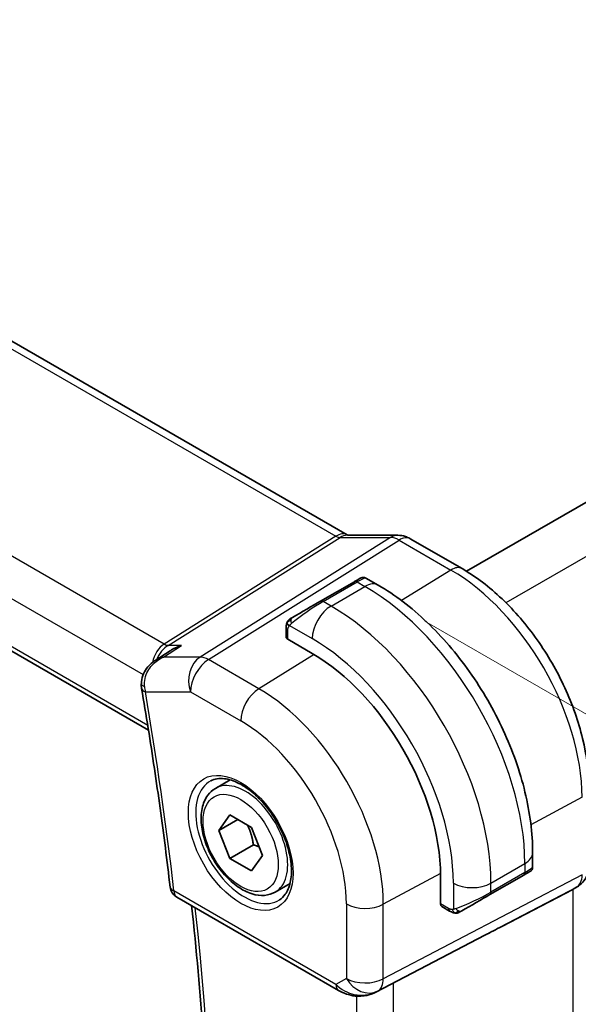
# Model space of a CAD drawing. Units: millimetres. Extents: x 22 to 2408, y 12 to 434.
# Drawn here: x 171 to 192, y 225 to 262 of the extents above; entities that cross this region are included whole.
import ezdxf

# ---------------------------------------------------------------- set-up
doc = ezdxf.new("R2010")
doc.units = ezdxf.units.MM
doc.header["$LTSCALE"] = 1.5
doc.layers.get('Defpoints').update_dxf_attribs({"lineweight": 25})
for name, color, linetype, lineweight in [('Dimension (ISO)', 7, 'Continuous', 18), ('Visible (ISO)', 7, 'Continuous', 35), ('Visible Narrow (ISO)', 7, 'Continuous', 25)]:
    doc.layers.add(name, color=color, linetype=linetype, lineweight=lineweight)
doc.styles.add('Note Text (TK)', font='txt')
doc.dimstyles.new('Default - Method 1b (TK)', dxfattribs={"dimscale": 1.5, "dimtxt": 2.5, "dimasz": 2.5, "dimexe": 1, "dimexo": 1.5, "dimgap": 1, "dimtad": 1, "dimtoh": 1, "dimrnd": 1e-08, "dimdsep": 46, "dimtxsty": 'Note Text (TK)', "dimcen": 0.09, "dimdle": 5, "dimclrd": 100, "dimclre": 100, "dimclrt": 7, "dimadec": 1, "dimazin": 1, "dimtfac": 1, "dimtmove": 0, "dimatfit": 3, "dimfxl": 1, "dimtolj": 1, "dimlwd": -1, "dimlwe": -1, "dimarcsym": 0})

# ---------------------------------------------------------------- blocks, each defined once
blk = doc.blocks.new('*D3')
at = {"layer": 'Defpoints', "color": 0}
for p in [(183.948, 240.784), (183.801, 192.695), (213.72, 175.422)]:
    blk.add_point(p, dxfattribs=at)
at = {"layer": 'Dimension (ISO)', "color": 100}
for p, q in [((186.198, 239.485), (215.22, 222.729)), ((213.72, 219.845), (213.72, 179.172)), ((186.051, 191.396), (215.22, 174.556))]:
    blk.add_line(p, q, dxfattribs=at)
for points in [[(213.095, 219.845), (214.345, 219.845), (213.72, 223.595)], [(213.095, 179.172), (214.345, 179.172), (213.72, 175.422)]]:
    blk.add_solid(points, dxfattribs=at)
at = {"layer": 'Dimension (ISO)', "color": 7, "insert": (210.69, 197.006), "char_height": 3.75, "attachment_point": 4, "rotation": 90, "style": 'Note Text (TK)'}
blk.add_mtext('\\A1;{\\Q30.000;\\W0.816;\\H0.816x;59}', dxfattribs=at)
blk = doc.blocks.new('*D5')
at = {"layer": 'Defpoints', "color": 0}
for p in [(185.884, 280.912), (143.457, 276.175), (143.457, 256.417)]:
    blk.add_point(p, dxfattribs=at)
at = {"layer": 'Dimension (ISO)', "color": 100}
for p, q in [((185.884, 283.51), (185.884, 302.402)), ((182.636, 298.795), (146.705, 278.05)), ((143.457, 259.015), (143.457, 277.907))]:
    blk.add_line(p, q, dxfattribs=at)
for points in [[(182.323, 299.336), (182.948, 298.253), (185.884, 300.67)], [(146.392, 278.591), (147.017, 277.509), (143.457, 276.175)]]:
    blk.add_solid(points, dxfattribs=at)
at = {"layer": 'Dimension (ISO)', "color": 7, "insert": (160.963, 289.781), "char_height": 3.75, "attachment_point": 4, "rotation": 30, "style": 'Note Text (TK)'}
blk.add_mtext('\\A1;{\\Q30.000;\\W0.816;\\H0.816x;60}', dxfattribs=at)

msp = doc.modelspace()

# ---------------------------------------------------------------- linework, layer by layer
at = {"layer": 'Visible (ISO)'}
for p, q in [((155.1528, 258.9624), (183.2799, 242.7233)), ((212.1112, 255.4103), (187.7662, 241.3547)), ((146.8701, 252.093), (175.8178, 235.3801)), ((183.2908, 242.7053), (185.1883, 242.7053)), ((187.6012, 241.4532), (185.6515, 242.5788)), ((183.5535, 240.9638), (182.2807, 240.2289)), ((183.5535, 240.9638), (183.5555, 240.965)), ((183.9878, 241.0991), (184.4485, 240.8331)), ((180.9908, 238.8828), (180.9908, 239.2287)), ((181.9686, 238.2688), (181.0493, 238.7995)), ((176.0638, 237.9982), (176.628, 238.3639)), ((178.3334, 233.1995), (178.8847, 233.5179)), ((178.4651, 231.6203), (178.8733, 232.2011)), ((179.1722, 232.0286), (178.4651, 231.6203)), ((178.8733, 232.2011), (179.6898, 231.7297)), ((178.8733, 230.5681), (178.4651, 231.6203)), ((179.6898, 231.7297), (180.0981, 230.6775)), ((179.7572, 231.0784), (178.8733, 230.5681)), ((179.6898, 230.0967), (178.8733, 230.5681)), ((180.0981, 230.6775), (179.6898, 230.0967)), ((190.2518, 230.7815), (190.2518, 230.2496)), ((186.7911, 228.8546), (186.7911, 229.916)), ((188.6447, 229.2063), (189.9175, 229.9411)), ((189.9877, 229.9817), (189.9876, 229.9816)), ((180.5834, 229.3024), (181.1347, 229.6208)), ((189.0928, 228.0122), (191.7572, 229.4036)), ((191.9237, 229.4992), (191.7773, 229.4147)), ((176.8778, 229.1162), (182.9627, 225.603)), ((187.1334, 228.5893), (186.8339, 228.7622)), ((184.361, 225.5459), (188.4543, 227.6791))]:
    msp.add_line(p, q, dxfattribs=at)
msp.add_arc((177.1278, 229.5492), 0.5, 186.64511, 240.0001, dxfattribs=at)
for centre, major_axis, ratio, start_param, end_param in [((185.1883, 241.9053), (0, 0.8), 0.7745972, 6.2806173, 6.2831853), ((185.2515, 241.886), (0.4, 0.6928), 0.5773515, 0, 0.0069886), ((182.9878, 240.6372), (-0.8, -0.4619), 0.00001, 3.1397549, 3.9233843), ((181.715, 239.9023), (-0.8, -0.4619), 0.00001, 3.9269908, 5.3645246), ((181.1908, 238.8868), (0.2, 0.0063), 0.5971332, 3.1228775, 3.9082746), ((181.9686, 232.7003), (-3.41, 5.9063), 0.5773503, 3.9269929, 5.4977892), ((176.0439, 237.1307), (-0.5, -0.0038), 0.3067045, 0.0014959, 0.0017011), ((176.0526, 237.0292), (-0.4929, -0.084), 0.440974, 6.2804806, 6.2831853), ((189.2518, 229.7877), (-0.999, -0.4665), 0.0949806, 3.0916874, 3.0972684), ((189.3518, 229.6145), (0.8, 0.4619), 0.00001, 0.3856853, 0.7854048), ((189.3518, 229.6145), (0.8, 0.4619), 0.00001, 0.0056301, 0.316023), ((191.2116, 230.0118), (0.7391, -0.4267), 0.7174385, 5.8555776, 5.8904872), ((188.079, 228.8797), (0.8, 0.4619), 0.00001, 0.7853901, 2.2229249), ((186.9374, 228.9334), (-0.1054, -0.17), 0.5971356, 5.5165014, 6.3019006), ((163.794, 215.9553), (35.7764, 17.8747), 0.0182752, 5.4637249, 5.4886569), ((183.9077, 226.4373), (-0.9783, -0.5054), 0.9079628, 0.8024318, 1.5873253), ((183.9077, 226.4373), (0.1518, -0.9901), 0.9836504, 0.3275381, 0.3481847)]:
    msp.add_ellipse(centre, major_axis=major_axis, ratio=ratio, start_param=start_param, end_param=end_param, dxfattribs=at)
for points in [[(183.2769, 242.7245), (183.2943, 242.7145), (183.3077, 242.7085), (183.3159, 242.7053)], [(181.0266, 239.444), (181.03, 239.4518), (181.0338, 239.4595), (181.0377, 239.4666)], [(181.0266, 239.444), (181.0266, 239.444), (181.0266, 239.444), (181.0266, 239.444)], [(181.0377, 239.4666), (181.0377, 239.4666), (181.0377, 239.4666), (181.0377, 239.4666)], [(176.3326, 238.1191), (176.3326, 238.1191), (176.3326, 238.1191), (176.3325, 238.1191)], [(175.5597, 236.9458), (175.5497, 237.0051), (175.5444, 237.066), (175.544, 237.1272)], [(190.1122, 230.0535), (190.1065, 230.0502), (190.1001, 230.0465), (190.093, 230.0425)], [(187.3375, 228.5125), (187.3375, 228.5125), (187.3375, 228.5125), (187.3375, 228.5125)], [(187.3625, 228.5108), (187.3544, 228.511), (187.3459, 228.5116), (187.3375, 228.5125)], [(187.3625, 228.5108), (187.3627, 228.5108), (187.3629, 228.5108), (187.3632, 228.5108)]]:
    msp.add_open_spline(points, degree=3, dxfattribs=at)
for points, knots in [([(185.1899, 242.705), (185.2845, 242.705), (185.38, 242.6894), (185.5267, 242.6415), (185.5826, 242.6169), (185.6356, 242.5873)], [0, 0, 0, 0, 0.028564681, 0.028564681, 0.04694656, 0.04694656, 0.04694656, 0.04694656]), ([(192.3651, 233.2018), (192.3651, 233.802), (192.2835, 234.4326), (191.9747, 235.7084), (191.7473, 236.3535), (191.1688, 237.6067), (190.8178, 238.2147), (190.0217, 239.3423), (189.5767, 239.8618), (188.6262, 240.7671), (188.121, 241.1531), (187.6012, 241.4532)], [0, 0, 0, 0, 0.3141593, 0.3141593, 0.6283185, 0.6283185, 0.9424778, 0.9424778, 1.2566371, 1.2566371, 1.5707963, 1.5707963, 1.5707963, 1.5707963]), ([(183.788, 241.0992), (183.788, 241.0992), (183.788, 241.0992), (183.7882, 241.0993), (183.7883, 241.0993), (183.7885, 241.0995), (183.7886, 241.0995), (183.7891, 241.0998), (183.7894, 241.1), (183.7908, 241.1008), (183.7919, 241.1014), (183.7961, 241.1036), (183.7993, 241.1053), (183.8124, 241.1114), (183.8226, 241.1152), (183.8539, 241.1241), (183.876, 241.1267), (183.9191, 241.1247), (183.9405, 241.1201), (183.97, 241.1087), (183.9793, 241.1042), (183.9882, 241.0991)], [0, 0, 0, 0, 0.000012645, 0.000012645, 0.000053831, 0.000053831, 0.000093871, 0.000093871, 0.000213923, 0.000213923, 0.000573951, 0.000573951, 0.001654354, 0.001654354, 0.004905, 0.004905, 0.011415803, 0.011415803, 0.017830887, 0.017830887, 0.020910545, 0.020910545, 0.020910545, 0.020910545]), ([(184.4485, 240.8331), (185.0824, 240.4671), (185.6981, 239.9967), (186.8559, 238.8938), (187.3978, 238.2612), (188.3673, 236.8881), (188.7947, 236.1478), (189.4991, 234.6217), (189.776, 233.8361), (190.1523, 232.2819), (190.2518, 231.5135), (190.2518, 230.7815)], [4.712389, 4.712389, 4.712389, 4.712389, 5.0265482, 5.0265482, 5.3407075, 5.3407075, 5.6548668, 5.6548668, 5.969026, 5.969026, 6.2831853, 6.2831853, 6.2831853, 6.2831853]), ([(180.9908, 239.2287), (180.9908, 239.2895), (180.9956, 239.3471), (181.0168, 239.4193), (181.0212, 239.4317), (181.0266, 239.444)], [0, 0, 0, 0, 0.02003893, 0.02003893, 0.024198991, 0.024198991, 0.024198991, 0.024198991]), ([(181.0377, 239.4666), (181.041, 239.4725), (181.0447, 239.4787), (181.0527, 239.4906), (181.0571, 239.4965), (181.0695, 239.5116), (181.0782, 239.5206), (181.1003, 239.541), (181.1142, 239.5522), (181.1331, 239.5654), (181.1378, 239.5685), (181.1451, 239.5732), (181.1477, 239.5747), (181.1506, 239.5765), (181.151, 239.5767), (181.1516, 239.5771), (181.1519, 239.5772), (181.1522, 239.5774), (181.1523, 239.5775), (181.1525, 239.5776), (181.1525, 239.5776), (181.1526, 239.5777), (181.1527, 239.5777), (181.1528, 239.5777), (181.1528, 239.5777), (181.1528, 239.5778), (181.1528, 239.5778), (181.1529, 239.5778), (181.1529, 239.5778), (181.153, 239.5779), (181.1532, 239.578), (181.1535, 239.5782), (181.1538, 239.5783), (181.154, 239.5785)], [0, 0, 0, 0, 0.002122282, 0.002122282, 0.004320932, 0.004320932, 0.008043902, 0.008043902, 0.013347065, 0.013347065, 0.015067564, 0.015067564, 0.016004849, 0.016004849, 0.016132094, 0.016132094, 0.016227561, 0.016227561, 0.016263409, 0.016263409, 0.016289812, 0.016289812, 0.016316565, 0.016316565, 0.016369769, 0.016369769, 0.016474629, 0.016474629, 0.016788867, 0.016788867, 0.017731816, 0.017731816, 0.018510213, 0.018510213, 0.018510213, 0.018510213]), ([(181.2295, 239.622), (181.225, 239.6194), (181.2205, 239.6168), (181.2159, 239.6142), (181.2113, 239.6115), (181.2067, 239.6088), (181.2021, 239.6062), (181.1975, 239.6035), (181.1929, 239.6009), (181.1886, 239.5984), (181.1842, 239.5959), (181.18, 239.5935), (181.1762, 239.5912), (181.1723, 239.589), (181.1689, 239.587), (181.1659, 239.5853), (181.1629, 239.5836), (181.1604, 239.5821), (181.1584, 239.581), (181.1564, 239.5798), (181.1549, 239.579), (181.154, 239.5785)], [0, 0, 0, 0, 0.071275, 0.071275, 0.071275, 0.14246065, 0.14246065, 0.14246065, 0.21364074, 0.21364074, 0.21364074, 0.28489899, 0.28489899, 0.28489899, 0.35632005, 0.35632005, 0.35632005, 0.42799051, 0.42799051, 0.42799051, 0.5, 0.5, 0.5, 0.5]), ([(177.0594, 238.5715), (177.0579, 238.571), (177.0565, 238.5705), (176.9265, 238.5262), (176.8021, 238.4692), (176.667, 238.3887), (176.6473, 238.3765), (176.628, 238.3639)], [-0.000461656, -0.000461656, -0.000461656, -0.000461656, 0, 0, 0.041067105, 0.041067105, 0.048126938, 0.048126938, 0.048126938, 0.048126938]), ([(175.55, 237.1268), (175.5498, 237.2314), (175.5675, 237.3377), (175.6356, 237.5317), (175.6851, 237.6222), (175.8108, 237.7913), (175.8906, 237.8699), (176.006, 237.9585), (176.035, 237.979), (176.0648, 237.9984)], [0, 0, 0, 0, 0.03169462, 0.03169462, 0.06228913, 0.06228913, 0.09564817, 0.09564817, 0.10641832, 0.10641832, 0.10641832, 0.10641832]), ([(175.5597, 236.9452), (175.6453, 236.4432), (175.728, 235.9421), (175.8878, 234.942), (175.9649, 234.4429), (176.1135, 233.4467), (176.1849, 232.9497), (176.3221, 231.9577), (176.3879, 231.4629), (176.5138, 230.4754), (176.5739, 229.9828), (176.6311, 229.4913)], [6.068322142, 6.068322142, 6.068322142, 6.068322142, 6.082647592, 6.082647592, 6.096973041, 6.096973041, 6.11129849, 6.11129849, 6.125623939, 6.125623939, 6.139949389, 6.139949389, 6.139949389, 6.139949389]), ([(178.16, 233.4803), (178.3017, 233.5542), (178.472, 233.5842), (178.8369, 233.542), (179.0221, 233.4841), (179.3979, 233.2934), (179.5876, 233.1639), (179.957, 232.8432), (180.1366, 232.6519), (180.4662, 232.2255), (180.616, 231.9904), (180.869, 231.5013), (180.972, 231.2474), (181.1207, 230.749), (181.1665, 230.5046), (181.1984, 230.0526), (181.1849, 229.8448), (181.1055, 229.4852), (181.0395, 229.3344), (180.8928, 229.1315), (180.8208, 229.0635), (180.7398, 229.012)], [3.9516881, 3.9516881, 3.9516881, 3.9516881, 4.332074, 4.332074, 4.652062, 4.652062, 4.9590258, 4.9590258, 5.2674643, 5.2674643, 5.5779266, 5.5779266, 5.8888214, 5.8888214, 6.198385, 6.198385, 6.5056132, 6.5056132, 6.815372, 6.815372, 7.0438904, 7.0438904, 7.0438904, 7.0438904]), ([(180.5834, 229.3024), (180.4619, 229.2323), (180.3244, 229.191), (180.0278, 229.166), (179.868, 229.1868), (179.53, 229.29), (179.3517, 229.3802), (179.0025, 229.6209), (178.8321, 229.7735), (178.5199, 230.1216), (178.378, 230.3168), (178.1349, 230.7305), (178.0336, 230.9488), (177.8807, 231.3899), (177.8294, 231.6126), (177.7844, 232.0436), (177.7911, 232.2518), (177.8696, 232.6289), (177.9401, 232.7995), (178.1238, 233.0463), (178.2214, 233.1349), (178.3334, 233.1995)], [2.3561945, 2.3561945, 2.3561945, 2.3561945, 2.6212253, 2.6212253, 2.9101907, 2.9101907, 3.2382365, 3.2382365, 3.5772994, 3.5772994, 3.913763, 3.913763, 4.248615, 4.248615, 4.5848434, 4.5848434, 4.9238487, 4.9238487, 5.2535418, 5.2535418, 5.4977871, 5.4977871, 5.4977871, 5.4977871]), ([(190.2513, 230.2458), (190.251, 230.2254), (190.2474, 230.2048), (190.2342, 230.1655), (190.2241, 230.1463), (190.199, 230.113), (190.1839, 230.0982), (190.1646, 230.0845), (190.1621, 230.0828), (190.1583, 230.0803), (190.157, 230.0795), (190.155, 230.0783), (190.1544, 230.0779), (190.1534, 230.0773), (190.1531, 230.0771), (190.1526, 230.0768), (190.1524, 230.0767), (190.1521, 230.0766), (190.152, 230.0765), (190.1519, 230.0764), (190.1518, 230.0764), (190.1518, 230.0764)], [0.000287978, 0.000287978, 0.000287978, 0.000287978, 0.006407732, 0.006407732, 0.012744824, 0.012744824, 0.018937033, 0.018937033, 0.019846021, 0.019846021, 0.020301805, 0.020301805, 0.020530832, 0.020530832, 0.020647779, 0.020647779, 0.020710241, 0.020710241, 0.020744852, 0.020744852, 0.020782011, 0.020782011, 0.020782011, 0.020782011]), ([(192.3645, 230.2655), (192.363, 230.1703), (192.347, 230.0749), (192.286, 229.8933), (192.2397, 229.8051), (192.123, 229.6509), (192.0513, 229.5827), (191.9557, 229.5184), (191.9395, 229.5084), (191.9231, 229.4989)], [0.00148872, 0.00148872, 0.00148872, 0.00148872, 0.030263537, 0.030263537, 0.059632143, 0.059632143, 0.088646772, 0.088646772, 0.094367889, 0.094367889, 0.094367889, 0.094367889]), ([(190.1122, 230.0535), (190.1121, 230.0535), (190.112, 230.0534), (190.1106, 230.0526), (190.1091, 230.0518), (190.1057, 230.0498), (190.1036, 230.0486), (190.0959, 230.0441), (190.0897, 230.0405), (190.0706, 230.0295), (190.0563, 230.0213), (190.0267, 230.0041), (190.0117, 229.9955), (189.9901, 229.983), (189.9846, 229.9799), (189.9771, 229.9755), (189.9752, 229.9744), (189.9637, 229.9678), (189.9537, 229.962), (189.9396, 229.9539), (189.9357, 229.9516), (189.931, 229.9489), (189.9303, 229.9485), (189.9292, 229.9479), (189.929, 229.9477), (189.9286, 229.9475), (189.9284, 229.9474), (189.9283, 229.9473), (189.9282, 229.9473), (189.9282, 229.9473)], [0, 0, 0, 0, 0.000068849, 0.000068849, 0.001537703, 0.001537703, 0.003496258, 0.003496258, 0.008722287, 0.008722287, 0.018448245, 0.018448245, 0.026729851, 0.026729851, 0.029484611, 0.029484611, 0.030402637, 0.030402637, 0.03499635, 0.03499635, 0.036717797, 0.036717797, 0.037040531, 0.037040531, 0.037161556, 0.037161556, 0.037218931, 0.037218931, 0.037233275, 0.037233275, 0.037233275, 0.037233275]), ([(177.3479, 202.5), (177.5673, 204.165), (177.7432, 205.8627), (178.0074, 209.318), (178.0957, 211.0756), (178.1843, 214.6453), (178.1847, 216.4573), (178.0973, 220.13), (178.0096, 221.9906), (177.7644, 225.4971), (177.6182, 227.1376), (177.4393, 228.792)], [6.14273308, 6.14273308, 6.14273308, 6.14273308, 6.19882902, 6.19882902, 6.25492496, 6.25492496, 6.3110209, 6.3110209, 6.36711684, 6.36711684, 6.41553783, 6.41553783, 6.41553783, 6.41553783]), ([(187.3375, 228.5125), (187.3155, 228.515), (187.2943, 228.5201), (187.2483, 228.5345), (187.2241, 228.5445), (187.1778, 228.5655), (187.1552, 228.5767), (187.1334, 228.5893)], [0, 0, 0, 0, 0.006891636, 0.006891636, 0.015894315, 0.015894315, 0.024201679, 0.024201679, 0.024201679, 0.024201679]), ([(187.5177, 228.5556), (187.5174, 228.5554), (187.5172, 228.5553), (187.5168, 228.555), (187.5166, 228.555), (187.5165, 228.5549), (187.5165, 228.5549), (187.5165, 228.5549), (187.5164, 228.5549), (187.5164, 228.5548), (187.5164, 228.5548), (187.5163, 228.5548), (187.5163, 228.5548), (187.5161, 228.5547), (187.5158, 228.5545), (187.5113, 228.5519), (187.507, 228.5496), (187.496, 228.5439), (187.4891, 228.5407), (187.4612, 228.5285), (187.4389, 228.5208), (187.408, 228.514), (187.3994, 228.5127), (187.3814, 228.5109), (187.372, 228.5106), (187.3632, 228.5108)], [0.012376007, 0.012376007, 0.012376007, 0.012376007, 0.013069752, 0.013069752, 0.014121856, 0.014121856, 0.014319027, 0.014319027, 0.014413729, 0.014413729, 0.014461315, 0.014461315, 0.014473256, 0.014473256, 0.014553737, 0.014553737, 0.016070972, 0.016070972, 0.018359531, 0.018359531, 0.025278208, 0.025278208, 0.027925154, 0.027925154, 0.030687234, 0.030687234, 0.030687234, 0.030687234]), ([(187.5177, 228.5556), (187.519, 228.5564), (187.5215, 228.5578), (187.5249, 228.5598), (187.5283, 228.5617), (187.5327, 228.5643), (187.538, 228.5673), (187.5431, 228.5702), (187.5487, 228.5735), (187.5548, 228.577), (187.5609, 228.5805), (187.5674, 228.5843), (187.5739, 228.5881), (187.5805, 228.5919), (187.5872, 228.5957), (187.5935, 228.5993)], [0.5, 0.5, 0.5, 0.5, 0.60524772, 0.60524772, 0.60524772, 0.707891, 0.707891, 0.707891, 0.80414857, 0.80414857, 0.80414857, 0.90207429, 0.90207429, 0.90207429, 1, 1, 1, 1]), ([(183.5823, 225.3961), (183.4686, 225.4107), (183.3572, 225.4375), (183.1499, 225.5077), (183.0521, 225.5515), (182.9625, 225.6032)], [0, 0, 0, 0, 0.034535462, 0.034535462, 0.068710698, 0.068710698, 0.068710698, 0.068710698]), ([(184.3648, 225.5479), (184.3466, 225.5383), (184.3283, 225.5292), (184.254, 225.494), (184.1964, 225.4711), (183.9903, 225.4046), (183.8318, 225.3815), (183.6451, 225.3907), (183.6135, 225.3935), (183.5821, 225.3975)], [0, 0, 0, 0, 0.006198835, 0.006198835, 0.024829554, 0.024829554, 0.071566103, 0.071566103, 0.081095897, 0.081095897, 0.081095897, 0.081095897])]:
    msp.add_open_spline(points, degree=3, knots=knots, dxfattribs=at)
for points, weights in [([(179.5381, 231.8173), (179.6956, 231.5025), (179.7572, 231.0784)], [1.06693608051, 1.10573231101, 1]), ([(179.7572, 231.0784), (179.8743, 231.0411), (179.9722, 231.002)], [1, 1.0307196426, 1.04923898582])]:
    msp.add_rational_spline(points, weights, degree=2, dxfattribs=at)
at = {"layer": 'Visible Narrow (ISO)'}
for p, q in [((154.7331, 258.911), (182.8602, 242.6719)), ((176.4035, 238.6196), (148.1691, 254.9207)), ((213.8314, 254.3622), (189.2498, 240.17)), ((147.2364, 253.8552), (175.615, 237.4709)), ((175.788, 235.5664), (146.8117, 252.2958)), ((182.8602, 242.6719), (176.4035, 238.6196)), ((176.5616, 238.5715), (183.0182, 242.6237)), ((184.9157, 242.6237), (177.7578, 238.1314)), ((178.0738, 238.0351), (185.2318, 242.5274)), ((183.0182, 242.6237), (184.9157, 242.6237)), ((185.2318, 242.5274), (187.1814, 241.4018)), ((187.1814, 241.4018), (185.3233, 240.2541)), ((182.3807, 240.219), (183.6535, 240.9539)), ((183.6535, 240.9539), (183.9485, 240.7836)), ((182.6757, 240.0487), (183.9485, 240.7836)), ((182.6757, 240.0487), (182.3807, 240.219)), ((181.0493, 238.7995), (181.0493, 239.147)), ((181.1158, 239.3163), (181.9686, 238.824)), ((176.3805, 238.1314), (177.0594, 238.5715)), ((177.0594, 238.5715), (176.5616, 238.5715)), ((182.0407, 238.2265), (179.964, 236.9438)), ((177.7578, 238.1314), (176.3805, 238.1314)), ((179.964, 236.9438), (178.0738, 238.0351)), ((175.6991, 236.825), (177.3914, 236.8251)), ((177.3914, 236.8251), (179.2816, 235.7338)), ((192.1107, 232.864), (190.1877, 231.8286)), ((188.6861, 229.6384), (189.9589, 230.3733)), ((189.9589, 230.3733), (189.9589, 230.0327)), ((186.7905, 229.9996), (184.6413, 228.8425)), ((192.1107, 229.9458), (184.6413, 226.0448)), ((189.9589, 230.0327), (188.6861, 229.2978)), ((182.8592, 225.8319), (176.7742, 229.3451)), ((184.4343, 225.5873), (191.9038, 229.4883)), ((187.2719, 229.6384), (187.2719, 228.6538)), ((188.6861, 229.2978), (188.6861, 229.6384)), ((191.9038, 229.4883), (191.7572, 229.4036)), ((191.7572, 229.4036), (191.7572, 202.4397)), ((183.2522, 228.8565), (183.2522, 226.0588)), ((184.6413, 226.0448), (184.6413, 228.8425)), ((187.092, 228.6808), (186.7911, 228.8546)), ((189.0928, 228.0122), (184.3827, 225.5576)), ((183.2522, 226.0588), (182.8592, 225.8319)), ((185.0196, 198.6904), (185.0195, 225.8891)), ((183.6304, 225.3923), (183.6305, 198.836)), ((184.3827, 225.5576), (184.4343, 225.5873))]:
    msp.add_line(p, q, dxfattribs=at)
for centre, major_axis, ratio, start_param, end_param in [((182.8799, 242.0305), (0.4, 0.6928), 0.5773515, 0.0069528, 0.8203037), ((182.8797, 243.0927), (0.2224, -0.4497), 0.5995928, 5.5377389, 6.0010989), ((183.2908, 241.9053), (0, 0.8), 0.7745972, 0, 0.4554386), ((185.1883, 241.9053), (0, 0.8), 0.7745972, 0, 0.4554386), ((185.2515, 241.7226), (0.5254, -0.8509), 0.5647933, 2.3394727, 2.8028327), ((185.2515, 241.886), (0.4, 0.6928), 0.5773515, 0.0069886, 0.8203037), ((187.2012, 240.7604), (0.4, 0.6928), 0.5773515, 0, 0.8203037), ((187.1814, 235.7099), (3.4855, -6.0371), 0.5773503, 0.7854003, 2.3561966), ((183.6535, 240.7906), (-0.1, 0.1732), 0.5773503, 5.4977892, 6.2831874), ((183.0878, 240.464), (0.9035, 0.6319), 0.0949842, 0.0443287, 0.8297259), ((183.9485, 239.9671), (0.5, 0.866), 0.5773515, 0, 0.7853971), ((183.9485, 233.8434), (4.25, -7.3612), 0.5773503, 0.7854003, 2.3561966), ((181.815, 239.7291), (0.9035, 0.6319), 0.0949842, 0.8297259, 2.2672597), ((182.3807, 240.0557), (-0.1, 0.1732), 0.5773503, 5.4977892, 6.2831874), ((182.6757, 239.2322), (0.5, 0.866), 0.5773515, 0.7853971, 2.3561934), ((182.6757, 233.1085), (-4.25, 7.3612), 0.5773503, 3.9269929, 5.4977892), ((181.3295, 239.4488), (0.1, -0.1732), 0.7583684, 3.8799427, 4.6182954), ((181.3295, 239.4488), (-0.1, 0.1732), 0.7583684, 6.2831827, 7.0215354), ((181.1908, 239.2287), (-0.2, 0), 0.5773491, 6.2831843, 7.0685824), ((176.6785, 237.6734), (-0.0941, -1.042), 0.7142015, 3.642598, 4.5331848), ((176.3912, 239.0205), (0.2658, -0.4235), 0.5615869, 5.4769316, 5.9402916), ((181.9686, 232.7003), (3.75, -6.4952), 0.5773503, 0.7854003, 2.3561966), ((176.6785, 237.6734), (0.3524, 0.9746), 0.6361439, 0.6815244, 1.432069), ((176.6785, 237.6734), (0.3524, 0.9746), 0.6361439, 1.435123, 1.4355293), ((178.0985, 237.2333), (0, -1), 0.7745972, 3.5970312, 5.132921), ((178.0985, 237.2333), (0.5, 0.866), 0.5773515, 0.8203037, 2.3561934), ((178.0985, 237.2333), (-0.5316, 0.847), 0.5615869, 5.4769316, 5.9402916), ((176.0439, 237.1307), (-0.5, -0.0038), 0.3067045, 0.0017009, 0.7080393), ((176.0526, 237.0292), (-0.4929, -0.084), 0.440974, 0, 0.6987654), ((176.4034, 237.2419), (0.1573, 1.0033), 0.7241385, 1.8971125, 2.1093543), ((93.3387, 263.6214), (-59.6083, 103.2446), 0.5773503, 4.0702288, 4.1418561), ((179.9887, 236.142), (-0.5, -0.866), 0.5773515, 3.9618964, 5.4977861), ((179.964, 231.5429), (-3.3073, 5.7285), 0.5773503, 3.9269929, 5.4977892), ((179.2816, 231.1489), (2.8076, -4.863), 0.5773503, 0.7854003, 2.3561966), ((179.4181, 231.2277), (1.2903, -2.2348), 0.5773503, 3.1168974, 6.3078805), ((179.4584, 231.251), (1.125, -1.9486), 0.5773503, 0, 3.1415927), ((189.2518, 230.7815), (1, 0), 0.5773491, 5.4977861, 6.2831853), ((189.2518, 229.7877), (-0.999, -0.4665), 0.0949806, 2.3118664, 3.0916874), ((189.8175, 230.1143), (0.1, -0.1732), 0.5773503, 0.0000021, 0.7854003), ((191.4236, 230.3653), (0.4704, -0.8825), 0.5676343, 0.0196521, 0.8045456), ((177.1278, 229.5492), (-0.4966, -0.0579), 0.4890216, 0, 0.7233409), ((177.1278, 229.5492), (-0.25, -0.433), 0.5773515, 5.4977861, 6.2831853), ((187.979, 230.0467), (1, 0), 0.5773491, 3.9269898, 5.4977861), ((191.5237, 230.1921), (0.4, -0.6928), 0.8164966, 6.2482757, 6.2820579), ((187.979, 229.0529), (-0.999, -0.4665), 0.0949806, 0.8743326, 2.3118664), ((188.5447, 229.3795), (0.1, -0.1732), 0.5773503, 0.0000021, 0.7854003), ((94.0458, 264.0297), (-59.5908, 103.2143), 0.5773503, 3.7881027, 4.0600453), ((183.9593, 229.2648), (-1, 0), 0.5773491, 0.7853971, 2.3212869), ((187.2334, 228.7625), (-0.1, -0.1732), 0.5773515, 5.4977861, 6.2831843), ((187.4935, 228.7725), (0.1, -0.1732), 0.7583684, 4.8064773, 5.54483), ((187.4935, 228.7725), (0.1, -0.1732), 0.7583684, 5.54483, 6.2831827), ((183.9593, 226.4671), (0.5, -0.866), 0.8164966, 4.712386, 6.2482757), ((183.9593, 226.4671), (-1, 0), 0.5773491, 0.7853971, 2.3212869), ((183.9593, 226.4671), (0.4629, -0.8864), 0.5651363, 0.0244279, 0.8093214), ((183.2127, 226.0361), (-0.25, -0.433), 0.5773515, 5.4977861, 6.2823845), ((183.5539, 226.2331), (-0.9633, 0.5048), 0.6782556, 1.1651238, 1.91612), ((183.6457, 225.8921), (-0.0635, -0.496), 0.1438649, 5.8425809, 6.2793814)]:
    msp.add_ellipse(centre, major_axis=major_axis, ratio=ratio, start_param=start_param, end_param=end_param, dxfattribs=at)
for major_axis in [(-1.3902, 2.4079), (1, -1.7321)]:
    msp.add_ellipse((179.2816, 231.1489), major_axis=major_axis, ratio=0.5773503, dxfattribs=at)
for points in [[(181.0297, 239.4469), (181.0263, 239.4391), (181.0199, 239.4229), (181.0115, 239.3957), (181.0039, 239.3634), (180.9974, 239.3228), (180.9924, 239.2752), (180.9908, 239.2452), (180.9908, 239.2287)], [(181.0297, 239.4469), (181.0261, 239.4336), (181.0251, 239.4066), (181.0486, 239.3501), (181.0795, 239.3063), (181.097, 239.288)], [(181.0297, 239.4469), (181.028, 239.4458), (181.0269, 239.4448), (181.0266, 239.444)], [(181.0297, 239.4469), (181.0367, 239.4626), (181.0522, 239.4913), (181.0957, 239.5382), (181.1344, 239.5671), (181.154, 239.5785)], [(181.0297, 239.4469), (181.0312, 239.4479), (181.0351, 239.4502), (181.0441, 239.455), (181.0583, 239.4617), (181.0782, 239.4719), (181.1048, 239.4869), (181.1361, 239.5059), (181.1564, 239.5191), (181.1671, 239.5259)], [(176.3805, 238.1314), (176.2675, 238.1053), (176.1604, 238.061), (176.0645, 237.9988)], [(187.3417, 228.5138), (187.3284, 228.5174), (187.3048, 228.53), (187.2675, 228.5787), (187.245, 228.6273), (187.2379, 228.6516)], [(187.3417, 228.5138), (187.3314, 228.5149), (187.3108, 228.5181), (187.2768, 228.5267), (187.2352, 228.541), (187.1828, 228.5634), (187.1506, 228.5793), (187.1334, 228.5893)], [(187.3417, 228.5138), (187.3398, 228.5129), (187.3384, 228.5124), (187.3375, 228.5125)], [(187.3417, 228.5138), (187.3439, 228.5149), (187.3499, 228.5183), (187.3651, 228.5286), (187.3909, 228.5455), (187.4325, 228.5693), (187.4632, 228.5851), (187.479, 228.5934)], [(187.3417, 228.5138), (187.3587, 228.512), (187.3915, 228.5111), (187.4537, 228.5251), (187.4981, 228.5443), (187.5177, 228.5556)], [(187.3417, 228.5138), (187.3483, 228.512), (187.355, 228.511), (187.3625, 228.5108)]]:
    msp.add_open_spline(points, degree=3, dxfattribs=at)
for points, knots in [([(181.0297, 239.4469), (181.0313, 239.4527), (181.0338, 239.4592), (181.0372, 239.4657), (181.0377, 239.4666)], [0, 0, 0, 0, 0.14285714, 0.16518677, 0.16518677, 0.16518677, 0.16518677]), ([(181.1158, 239.3163), (181.1164, 239.3171), (181.1174, 239.3183), (181.1187, 239.3199), (181.1215, 239.3233), (181.1259, 239.3283), (181.1314, 239.3341), (181.1354, 239.3385), (181.1399, 239.3434), (181.1447, 239.3484), (181.1493, 239.3531), (181.1541, 239.3578), (181.1589, 239.3623), (181.1641, 239.3672), (181.1693, 239.3719), (181.1738, 239.376), (181.1813, 239.3827), (181.1872, 239.3878), (181.1893, 239.3896)], [0.00000014, 0.00000014, 0.00000014, 0.00000014, 0.09424462, 0.09424462, 0.09424462, 0.29608497, 0.29608497, 0.29608497, 0.44613462, 0.44613462, 0.44613462, 0.58843853, 0.58843853, 0.58843853, 0.74422937, 0.74422937, 0.74422937, 1, 1, 1, 1]), ([(181.0493, 239.147), (181.0493, 239.1526), (181.0501, 239.1627), (181.0523, 239.1748), (181.0538, 239.1826), (181.0557, 239.1914), (181.058, 239.2006), (181.06, 239.2086), (181.0624, 239.2169), (181.0652, 239.225), (181.0679, 239.2327), (181.071, 239.2403), (181.0744, 239.2475), (181.0778, 239.2548), (181.0816, 239.2617), (181.0853, 239.2682), (181.0893, 239.2753), (181.0933, 239.2819), (181.097, 239.288)], [0, 0, 0, 0, 0.19035453, 0.19035453, 0.19035453, 0.31386322, 0.31386322, 0.31386322, 0.42140608, 0.42140608, 0.42140608, 0.52396797, 0.52396797, 0.52396797, 0.62813475, 0.62813475, 0.62813475, 0.74172688, 0.74172688, 0.74172688, 0.74172688]), ([(181.097, 239.288), (181.1008, 239.2942), (181.1043, 239.2999), (181.1074, 239.3045), (181.111, 239.3099), (181.1139, 239.3139), (181.1158, 239.3163)], [0.74172688, 0.74172688, 0.74172688, 0.74172688, 0.86054632, 0.86054632, 0.86054632, 1, 1, 1, 1]), ([(175.6648, 237.0281), (175.6473, 237.2348), (175.7026, 237.4351), (175.7934, 237.6004), (175.8389, 237.683), (175.8928, 237.757), (175.953, 237.8236), (176.0748, 237.9585), (176.2224, 238.0621), (176.3805, 238.1314)], [0, 0, 0, 0, 0.032571346, 0.032571346, 0.032571346, 0.048857019, 0.048857019, 0.048857019, 0.081834836, 0.081834836, 0.081834836, 0.081834836]), ([(187.2379, 228.6516), (187.2295, 228.6514), (187.2202, 228.6512), (187.2103, 228.6514), (187.2012, 228.6516), (187.1917, 228.652), (187.182, 228.6532), (187.1722, 228.6545), (187.1623, 228.6565), (187.1527, 228.6589), (187.1419, 228.6616), (187.1317, 228.6647), (187.1226, 228.6678), (187.1087, 228.6724), (187.0976, 228.6776), (187.092, 228.6808)], [0.25827312, 0.25827312, 0.25827312, 0.25827312, 0.39314391, 0.39314391, 0.39314391, 0.51690147, 0.51690147, 0.51690147, 0.64201572, 0.64201572, 0.64201572, 0.78266988, 0.78266988, 0.78266988, 1, 1, 1, 1]), ([(187.2719, 228.6538), (187.2702, 228.6535), (187.2679, 228.6532), (187.2651, 228.6529), (187.2585, 228.6522), (187.249, 228.6519), (187.2379, 228.6516)], [0.00000016, 0.00000016, 0.00000016, 0.00000016, 0.07789573, 0.07789573, 0.07789573, 0.25827312, 0.25827312, 0.25827312, 0.25827312]), ([(187.3721, 228.6808), (187.3688, 228.6795), (187.358, 228.6758), (187.3448, 228.6716), (187.3364, 228.669), (187.3271, 228.6661), (187.3179, 228.6637), (187.3084, 228.6612), (187.2991, 228.6591), (187.2913, 228.6574), (187.2818, 228.6554), (187.2745, 228.6541), (187.2719, 228.6538)], [0, 0, 0, 0, 0.3215828, 0.3215828, 0.3215828, 0.5255123, 0.5255123, 0.5255123, 0.7373622, 0.7373622, 0.7373622, 1, 1, 1, 1])]:
    msp.add_open_spline(points, degree=3, knots=knots, dxfattribs=at)

# ---------------------------------------------------------------- dimensions: what is measured, and where the dimension line sits
at = {"layer": 'Dimension (ISO)', "color": 100}
for base, p1, p2, angle, override, picture, middle in [((143.4571, 276.1748), (185.8835, 280.9119), (143.4571, 256.4169), 30, {"dimtoh": 0, "dimdec": 2, "dimlfac": 1.224744, "dimtp": 0, "dimtm": 0, "dimtdec": 2, "dimtofl": 0, "dimatfit": 1}, '*D5', (164.6703, 288.4222)), ((213.7196, 175.4219), (183.9485, 240.7836), (183.8011, 192.6954), 90, {"dimtoh": 0, "dimdec": 2, "dimlfac": 1.226912, "dimtp": 0, "dimtm": 0, "dimtdec": 2, "dimtofl": 0, "dimatfit": 1}, '*D3', (213.7196, 199.5086))]:
    dim = msp.add_linear_dim(base=base, p1=p1, p2=p2, angle=angle, text='{\\Q30.000;\\W0.816;\\H0.816x;<>}', dimstyle='Default - Method 1b (TK)', override=override, dxfattribs=at)
    dim.commit()
    dim.dimension.update_dxf_attribs({"geometry": picture, "text_midpoint": middle, "dimtype": 160})

doc.saveas('drawing.dxf')
